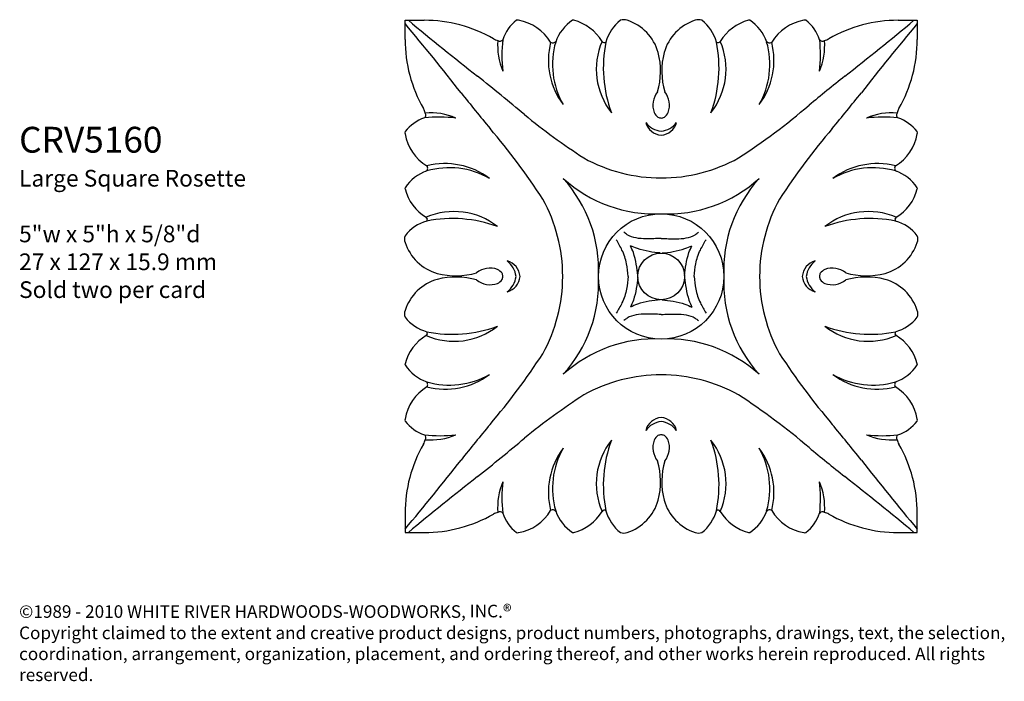
# Model space of a CAD drawing. Units: inches. Extents: x 61.17 to 70.78, y 42.35 to 48.8.
import ezdxf

# ---------------------------------------------------------------- set-up
doc = ezdxf.new("R2010")
doc.units = ezdxf.units.IN
doc.header["$MEASUREMENT"] = 0
doc.layers.add('Text', color=7, linetype='Continuous')
doc.styles.get("Standard").update_dxf_attribs({"font": 'TCM_____.TTF'})

msp = doc.modelspace()

# ---------------------------------------------------------------- linework, layer by layer
for p, q in [((64.9317, 48.612), (64.9317, 48.7984)), ((64.9317, 48.7984), (65.1181, 48.7984)), ((69.7453, 48.7984), (69.9317, 48.7984)), ((69.9317, 48.7984), (69.9317, 48.612)), ((64.9317, 43.9848), (64.9317, 43.7984)), ((69.9317, 43.7984), (69.9317, 43.9848)), ((64.9317, 43.7984), (65.1181, 43.7984)), ((69.7453, 43.7984), (69.9317, 43.7984))]:
    msp.add_line(p, q)
for radius in [0.6115, 0.2281]:
    msp.add_circle((67.4317, 46.2984), radius)
for centre, radius, start, end in [((45.5871, 32.5676), 25.2309, 37.96854, 39.94116), ((81.1624, 68.143), 25.2309, 230.05884, 232.03146), ((65.1181, 47.4415), 1.3569, 60.11944, 90), ((66.2757, 48.4745), 0.4136, 128.44946, 161.03787), ((66.0288, 48.7712), 0.029, 69.22305, 110.77695), ((65.9639, 48.3514), 0.4533, 30.92175, 80.45156), ((66.7931, 48.4517), 0.4136, 123.03915, 161.03787), ((66.5728, 48.7781), 0.021, 75.62018, 104.37982), ((66.4656, 48.3592), 0.4533, 30.92175, 75.6506), ((67.2824, 48.4789), 0.4046, 127.85191, 164.68852), ((67.0668, 48.706), 0.098, 70.51689, 109.48311), ((66.9555, 48.3558), 0.4654, 15.95273, 71.96861), ((67.9079, 48.3558), 0.4654, 108.03139, 164.04727), ((67.7965, 48.706), 0.098, 70.51689, 109.48311), ((67.5809, 48.4789), 0.4046, 15.31148, 52.14809), ((68.3977, 48.3592), 0.4533, 104.3494, 149.07825), ((68.2905, 48.7781), 0.021, 75.62018, 104.37982), ((68.0703, 48.4517), 0.4136, 18.96213, 56.96085), ((68.8994, 48.3514), 0.4533, 99.54844, 149.07825), ((68.8345, 48.7712), 0.029, 69.22305, 110.77695), ((68.5876, 48.4745), 0.4136, 18.96213, 51.55054), ((69.7453, 47.4415), 1.3569, 90, 119.88056), ((53.7009, 68.143), 25.2309, 307.96854, 309.94116), ((89.2763, 32.5676), 25.2309, 140.05884, 142.03146), ((66.2885, 48.612), 1.3569, 180, 209.88056), ((65.8828, 48.786), 0.19, 242.15401, 256.34367), ((66.4509, 48.5458), 0.6155, 174.81953, 203.32946), ((65.8575, 48.6282), 0.0332, 233.85585, 324.4238), ((67.3551, 48.4612), 1.4779, 174.26339, 186.17939), ((67.0497, 48.407), 0.7191, 165.72144, 216.91177), ((66.3743, 48.6124), 0.0354, 232.52907, 329.91016), ((67.1637, 48.367), 0.7927, 163.95185, 209.63105), ((67.4846, 48.3206), 0.6861, 156.68367, 218.19507), ((66.8762, 48.6057), 0.0255, 211.89082, 308.69215), ((68.13, 48.3345), 1.2631, 168.52798, 200.29917), ((67.3787, 48.3206), 0.6861, 321.80493, 23.31633), ((66.7333, 48.3345), 1.2631, 339.70083, 11.47202), ((67.9871, 48.6057), 0.0255, 231.30785, 328.10918), ((67.6996, 48.367), 0.7927, 330.36895, 16.04815), ((67.8136, 48.407), 0.7191, 323.08823, 14.27856), ((68.489, 48.6124), 0.0354, 210.08984, 307.47093), ((67.5083, 48.4612), 1.4779, 353.82061, 5.73661), ((68.4124, 48.5458), 0.6155, 336.67054, 5.18047), ((69.0058, 48.6282), 0.0332, 215.5762, 306.14415), ((68.9805, 48.786), 0.19, 283.65633, 297.84599), ((68.5748, 48.612), 1.3569, 330.11944, 0), ((66.6962, 48.3032), 0.7294, 343.81156, 14.33576), ((68.1671, 48.3032), 0.7294, 165.66424, 196.18844), ((48.6225, 27.0069), 27.2204, 50.05995, 51.30595), ((86.2408, 27.0069), 27.2204, 128.69405, 129.63867), ((86.7232, 65.1076), 27.2204, 218.69405, 219.63867), ((67.5615, 47.9682), 0.2109, 141.39974, 199.84), ((67.3018, 47.9682), 0.2109, 340.16, 38.60026), ((48.1401, 65.1076), 27.2204, 320.36133, 321.30595), ((64.5149, 53.093), 6.7285, 303.07167, 310.39898), ((64.9441, 47.8473), 0.19, 13.65633, 27.84599), ((65.1018, 47.8725), 0.0332, 305.5762, 36.14415), ((65.1842, 47.2792), 0.6155, 66.67054, 95.18047), ((70.3484, 53.093), 6.7285, 230.82026, 236.92833), ((67.4734, 47.95), 0.1225, 205.83493, 233.35946), ((67.3899, 47.95), 0.1225, 306.64054, 334.16507), ((69.6791, 47.2792), 0.6155, 84.81953, 113.32946), ((69.7615, 47.8725), 0.0332, 143.85585, 234.4238), ((69.9193, 47.8473), 0.19, 152.15401, 166.34367), ((65.2556, 47.4544), 0.4136, 108.96213, 141.55054), ((65.2689, 46.375), 1.4779, 83.82061, 95.73661), ((67.4596, 47.9383), 0.2251, 217.32319, 262.87599), ((67.4469, 47.8479), 0.1726, 195.49184, 264.92279), ((67.4317, 47.9157), 0.0713, 243.89504, 270), ((67.4317, 47.9157), 0.0713, 270, 296.10496), ((67.4037, 47.9383), 0.2251, 277.12401, 322.67681), ((67.4164, 47.8479), 0.1726, 275.07721, 344.50816), ((69.5944, 46.375), 1.4779, 84.26339, 96.17939), ((69.6078, 47.4544), 0.4136, 38.44946, 71.03787), ((64.9588, 47.7013), 0.029, 159.22305, 200.77695), ((65.3787, 47.7661), 0.4533, 189.54844, 239.07825), ((60.6371, 43.3816), 6.7285, 33.07167, 40.39898), ((74.2262, 43.3816), 6.7285, 139.60102, 146.92833), ((69.4847, 47.7661), 0.4533, 300.92175, 350.45156), ((69.9045, 47.7013), 0.029, 339.22305, 20.77695), ((65.3231, 46.6804), 0.7191, 53.08823, 104.27856), ((67.4317, 48.8155), 1.5564, 240.984, 270), ((67.4317, 48.8155), 1.5564, 270, 299.016), ((69.5402, 46.6804), 0.7191, 75.72144, 126.91177), ((65.2784, 46.937), 0.4136, 108.96213, 146.96085), ((65.1176, 47.3557), 0.0354, 300.08984, 37.47093), ((65.3631, 46.5663), 0.7927, 60.36895, 106.04815), ((69.5002, 46.5663), 0.7927, 73.95185, 119.63105), ((69.7457, 47.3557), 0.0354, 142.52907, 239.91016), ((69.585, 46.937), 0.4136, 33.03915, 71.03787), ((67.3711, 48.2405), 1.332, 227.78981, 272.60801), ((65.4895, 46.359), 1.332, 357.39199, 42.21019), ((67.4923, 48.2405), 1.332, 267.39199, 312.21019), ((69.3738, 46.359), 1.332, 137.78981, 182.60801), ((64.952, 47.1573), 0.021, 165.62018, 194.37982), ((65.3708, 47.2644), 0.4533, 194.3494, 239.07825), ((69.4925, 47.2644), 0.4533, 300.92175, 345.6506), ((69.9113, 47.1573), 0.021, 345.62018, 14.37982), ((64.9145, 46.2984), 1.5564, 0, 29.016), ((69.9488, 46.2984), 1.5564, 150.984, 180), ((65.4095, 46.2454), 0.6861, 51.80493, 113.31633), ((69.4539, 46.2454), 0.6861, 66.68367, 128.19507), ((65.2512, 46.4476), 0.4046, 105.31148, 142.14809), ((65.1244, 46.8539), 0.0255, 321.30785, 58.10918), ((65.3955, 45.6001), 1.2631, 69.70083, 101.47202), ((69.4678, 45.6001), 1.2631, 78.52798, 110.29917), ((69.7389, 46.8539), 0.0255, 121.89082, 218.69215), ((69.6121, 46.4476), 0.4046, 37.85191, 74.68852), ((65.024, 46.6632), 0.098, 160.51689, 199.48311), ((65.3742, 46.7746), 0.4654, 198.03139, 254.04727), ((69.4891, 46.7746), 0.4654, 285.95273, 341.96861), ((69.8393, 46.6632), 0.098, 340.51689, 19.48311), ((65.7918, 46.2705), 0.2251, 7.12401, 52.67681), ((65.8822, 46.2831), 0.1726, 5.07721, 74.50816), ((68.9812, 46.2831), 0.1726, 105.49184, 174.92279), ((69.0715, 46.2705), 0.2251, 127.32319, 172.87599), ((65.4269, 47.0338), 0.7294, 255.66424, 286.18844), ((65.7618, 46.1685), 0.2109, 70.16, 128.60026), ((65.7801, 46.2567), 0.1225, 36.64054, 64.16507), ((65.8143, 46.2984), 0.0713, 0, 26.10496), ((69.049, 46.2984), 0.0713, 153.89504, 180), ((69.0833, 46.2567), 0.1225, 115.83493, 143.35946), ((69.1015, 46.1685), 0.2109, 51.39974, 109.84), ((69.4364, 47.0338), 0.7294, 253.81156, 284.33576), ((65.3742, 45.8222), 0.4654, 105.95273, 161.96861), ((65.4269, 45.5629), 0.7294, 73.81156, 104.33576), ((65.7618, 46.4283), 0.2109, 231.39974, 289.84), ((65.7801, 46.3401), 0.1225, 295.83493, 323.35946), ((65.8143, 46.2984), 0.0713, 333.89504, 0), ((65.7918, 46.3263), 0.2251, 307.32319, 352.87599), ((65.8822, 46.3137), 0.1726, 285.49184, 354.92279), ((64.9145, 46.2984), 1.5564, 330.984, 0), ((65.4895, 46.2378), 1.332, 317.78981, 2.60801), ((69.3738, 46.2378), 1.332, 177.39199, 222.21019), ((69.9488, 46.2984), 1.5564, 180, 209.016), ((68.9812, 46.3137), 0.1726, 185.07721, 254.50816), ((69.0715, 46.3263), 0.2251, 187.12401, 232.67681), ((69.049, 46.2984), 0.0713, 180, 206.10496), ((69.0833, 46.3401), 0.1225, 216.64054, 244.16507), ((69.1015, 46.4283), 0.2109, 250.16, 308.60026), ((69.4364, 45.5629), 0.7294, 75.66424, 106.18844), ((69.4891, 45.8222), 0.4654, 18.03139, 74.04727), ((65.024, 45.9336), 0.098, 160.51689, 199.48311), ((69.8393, 45.9336), 0.098, 340.51689, 19.48311), ((65.2512, 46.1492), 0.4046, 217.85191, 254.68852), ((69.6121, 46.1492), 0.4046, 285.31148, 322.14809), ((65.4095, 46.3513), 0.6861, 246.68367, 308.19507), ((65.1244, 45.7429), 0.0255, 301.89082, 38.69215), ((65.3955, 46.9967), 1.2631, 258.52798, 290.29917), ((69.4539, 46.3513), 0.6861, 231.80493, 293.31633), ((69.4678, 46.9967), 1.2631, 249.70083, 281.47202), ((69.7389, 45.7429), 0.0255, 141.30785, 238.10918), ((65.3708, 45.3324), 0.4533, 120.92175, 165.6506), ((67.3711, 44.3563), 1.332, 87.39199, 132.21019), ((67.4923, 44.3563), 1.332, 47.78981, 92.60801), ((69.4925, 45.3324), 0.4533, 14.3494, 59.07825), ((60.6371, 49.2151), 6.7285, 319.60102, 326.92833), ((74.2262, 49.2151), 6.7285, 213.07167, 220.39898), ((64.952, 45.4395), 0.021, 165.62018, 194.37982), ((65.2784, 45.6598), 0.4136, 213.03915, 251.03787), ((69.585, 45.6598), 0.4136, 288.96213, 326.96085), ((69.9113, 45.4395), 0.021, 345.62018, 14.37982), ((65.1176, 45.2411), 0.0354, 322.52907, 59.91016), ((65.3631, 46.0304), 0.7927, 253.95185, 299.63105), ((65.3231, 45.9164), 0.7191, 255.72144, 306.91177), ((67.4317, 43.7812), 1.5564, 90, 119.016), ((67.4317, 43.7812), 1.5564, 60.984, 90), ((69.5402, 45.9164), 0.7191, 233.08823, 284.27856), ((69.5002, 46.0304), 0.7927, 240.36895, 286.04815), ((69.7457, 45.2411), 0.0354, 120.08984, 217.47093), ((65.3787, 44.8306), 0.4533, 120.92175, 170.45156), ((69.4847, 44.8306), 0.4533, 9.54844, 59.07825), ((70.3484, 39.5038), 6.7285, 123.07167, 129.17974), ((64.5149, 39.5038), 6.7285, 49.60102, 56.92833), ((64.9588, 44.8955), 0.029, 159.22305, 200.77695), ((65.2556, 45.1424), 0.4136, 218.44946, 251.03787), ((67.4469, 44.7489), 0.1726, 95.07721, 164.50816), ((67.4164, 44.7489), 0.1726, 15.49184, 84.92279), ((69.6078, 45.1424), 0.4136, 288.96213, 321.55054), ((69.9045, 44.8955), 0.029, 339.22305, 20.77695), ((86.7232, 27.4892), 27.2204, 140.36133, 141.30595), ((67.4596, 44.6585), 0.2251, 97.12401, 142.67681), ((67.4037, 44.6585), 0.2251, 37.32319, 82.87599), ((48.1401, 27.4892), 27.2204, 38.69405, 39.63867), ((64.9441, 44.7495), 0.19, 332.15401, 346.34367), ((65.2689, 46.2218), 1.4779, 264.26339, 276.17939), ((65.1018, 44.7243), 0.0332, 323.85585, 54.4238), ((65.1842, 45.3176), 0.6155, 264.81953, 293.32946), ((48.6225, 65.5899), 27.2204, 308.69405, 309.94005), ((67.4846, 44.2762), 0.6861, 141.80493, 203.31633), ((68.13, 44.2623), 1.2631, 159.70083, 191.47202), ((67.5615, 44.6286), 0.2109, 160.16, 218.60026), ((67.4734, 44.6468), 0.1225, 126.64054, 154.16507), ((67.4317, 44.681), 0.0713, 90, 116.10496), ((67.4317, 44.681), 0.0713, 63.89504, 90), ((67.3899, 44.6468), 0.1225, 25.83493, 53.35946), ((67.3018, 44.6286), 0.2109, 321.39974, 19.84), ((67.3787, 44.2762), 0.6861, 336.68367, 38.19507), ((66.7333, 44.2623), 1.2631, 348.52798, 20.29917), ((69.6791, 45.3176), 0.6155, 246.67054, 275.18047), ((69.5944, 46.2218), 1.4779, 263.82061, 275.73661), ((69.7615, 44.7243), 0.0332, 125.5762, 216.14415), ((69.9193, 44.7495), 0.19, 193.65633, 207.84599), ((66.2885, 43.9848), 1.3569, 150.11944, 180), ((67.0497, 44.1898), 0.7191, 143.08823, 194.27856), ((67.1637, 44.2298), 0.7927, 150.36895, 196.04815), ((67.8136, 44.1898), 0.7191, 345.72144, 36.91177), ((67.6996, 44.2298), 0.7927, 343.95185, 29.63105), ((86.2408, 65.5899), 27.2204, 230.36133, 231.30595), ((68.5748, 43.9848), 1.3569, 0, 29.88056), ((45.5871, 60.0292), 25.2309, 320.05884, 322.03146), ((89.2763, 60.0292), 25.2309, 217.96854, 219.94116), ((66.6962, 44.2936), 0.7294, 345.66424, 16.18844), ((68.1671, 44.2936), 0.7294, 163.81156, 194.33576), ((81.1624, 24.4538), 25.2309, 127.96854, 129.94116), ((53.7009, 24.4538), 25.2309, 50.05884, 52.03146), ((66.4509, 44.051), 0.6155, 156.67054, 185.18047), ((67.3551, 44.1356), 1.4779, 173.82061, 185.73661), ((68.4124, 44.051), 0.6155, 354.81953, 23.32946), ((67.5083, 44.1356), 1.4779, 354.26339, 6.17939), ((66.3743, 43.9843), 0.0354, 30.08984, 127.47093), ((66.9555, 44.2409), 0.4654, 288.03139, 344.04727), ((67.9079, 44.2409), 0.4654, 195.95273, 251.96861), ((68.489, 43.9843), 0.0354, 52.52907, 149.91016), ((65.1181, 45.1553), 1.3569, 270, 299.88056), ((65.8828, 43.8108), 0.19, 103.65633, 117.84599), ((65.8575, 43.9686), 0.0332, 35.5762, 126.14415), ((66.2757, 44.1223), 0.4136, 198.96213, 231.55054), ((65.9639, 44.2454), 0.4533, 279.54844, 329.07825), ((66.7931, 44.1451), 0.4136, 198.96213, 236.96085), ((66.4656, 44.2375), 0.4533, 284.3494, 329.07825), ((66.8762, 43.9911), 0.0255, 51.30785, 148.10918), ((67.2824, 44.1179), 0.4046, 195.31148, 232.14809), ((67.5809, 44.1179), 0.4046, 307.85191, 344.68852), ((67.9871, 43.9911), 0.0255, 31.89082, 128.69215), ((68.3977, 44.2375), 0.4533, 210.92175, 255.6506), ((68.0703, 44.1451), 0.4136, 303.03915, 341.03787), ((68.8994, 44.2454), 0.4533, 210.92175, 260.45156), ((68.5876, 44.1223), 0.4136, 308.44946, 341.03787), ((69.0058, 43.9686), 0.0332, 53.85585, 144.4238), ((68.9805, 43.8108), 0.19, 62.15401, 76.34367), ((69.7453, 45.1553), 1.3569, 240.11944, 270), ((66.0288, 43.8255), 0.029, 249.22305, 290.77695), ((66.5728, 43.8187), 0.021, 255.62018, 284.37982), ((67.0668, 43.8908), 0.098, 250.51689, 289.48311), ((67.7965, 43.8908), 0.098, 250.51689, 289.48311), ((68.2905, 43.8187), 0.021, 255.62018, 284.37982), ((68.8345, 43.8255), 0.029, 249.22305, 290.77695)]:
    msp.add_arc(centre, radius, start, end)
for points in [[(67.4317, 46.6696), (67.2845, 46.6656), (67.1, 46.7057), (67.0679, 46.7297)], [(67.4317, 46.6696), (67.5788, 46.6656), (67.7633, 46.7057), (67.7954, 46.7297)], [(67.1105, 46.2984), (67.0938, 46.4224), (67.0492, 46.5561), (66.9935, 46.6564)], [(67.7528, 46.2984), (67.7695, 46.4224), (67.8141, 46.5561), (67.8699, 46.6564)], [(67.1105, 46.2984), (67.0938, 46.1743), (67.0492, 46.0407), (66.9935, 45.9404)], [(67.7528, 46.2984), (67.7695, 46.1743), (67.8141, 46.0407), (67.8699, 45.9404)], [(67.4317, 45.9271), (67.2845, 45.9312), (67.1, 45.8911), (67.0679, 45.867)], [(67.4317, 45.9271), (67.5788, 45.9312), (67.7633, 45.8911), (67.7954, 45.867)]]:
    msp.add_spline(points, degree=3)
for points in [[(67.2031, 46.3076), (67.1963, 46.3757), (67.1864, 46.4555), (67.152, 46.5537), (67.1422, 46.5765), (67.1317, 46.5984)], [(67.4225, 46.5269), (67.3544, 46.5337), (67.2745, 46.5436), (67.1764, 46.578), (67.1536, 46.5878), (67.1317, 46.5984)], [(67.4409, 46.5269), (67.509, 46.5337), (67.5888, 46.5436), (67.687, 46.578), (67.7097, 46.5878), (67.7317, 46.5984)], [(67.6602, 46.3076), (67.667, 46.3757), (67.6769, 46.4555), (67.7113, 46.5537), (67.7211, 46.5765), (67.7317, 46.5984)], [(67.2031, 46.2892), (67.1963, 46.2211), (67.1864, 46.1412), (67.152, 46.0431), (67.1422, 46.0203), (67.1317, 45.9984)], [(67.6602, 46.2892), (67.667, 46.2211), (67.6769, 46.1412), (67.7113, 46.0431), (67.7211, 46.0203), (67.7317, 45.9984)], [(67.4225, 46.0698), (67.3544, 46.0631), (67.2745, 46.0532), (67.1764, 46.0187), (67.1536, 46.009), (67.1317, 45.9984)], [(67.4409, 46.0698), (67.509, 46.0631), (67.5888, 46.0532), (67.687, 46.0187), (67.7097, 46.009), (67.7317, 45.9984)]]:
    msp.add_open_spline(points, degree=3, knots=[0, 0, 0, 0, 0.2050083, 0.2050083, 0.2691022, 0.2691022, 0.2691022, 0.2691022])

# ---------------------------------------------------------------- texts
at = {"layer": 'Text', "attachment_point": 1}
for s, insert, char_height, width in [('CRV5160\\P{\\H0.6467x;Large Square Rosette\\P\\P5"w x 5"h x 5/8"d\\P27 x 127 x 15.9 mm\\PSold two per card}', (61.1641, 47.7584), 0.252131, 6.669577), ('©1989 - 2010 WHITE RIVER HARDWOODS-WOODWORKS, INC{\\H1.0396x;.®\\P\\H0.96185x;Copyright claimed to the extent and creative product designs, product numbers, photographs, drawings, text, the selection, coordination, arrangement, organization, placement, and ordering thereof, and other works herein reproduced. All rights reserved.}', (61.1641, 43.0936), 0.1227978, 10.12594)]:
    msp.add_mtext(s, dxfattribs=dict(at, insert=insert, char_height=char_height, width=width))

doc.saveas('drawing.dxf')
